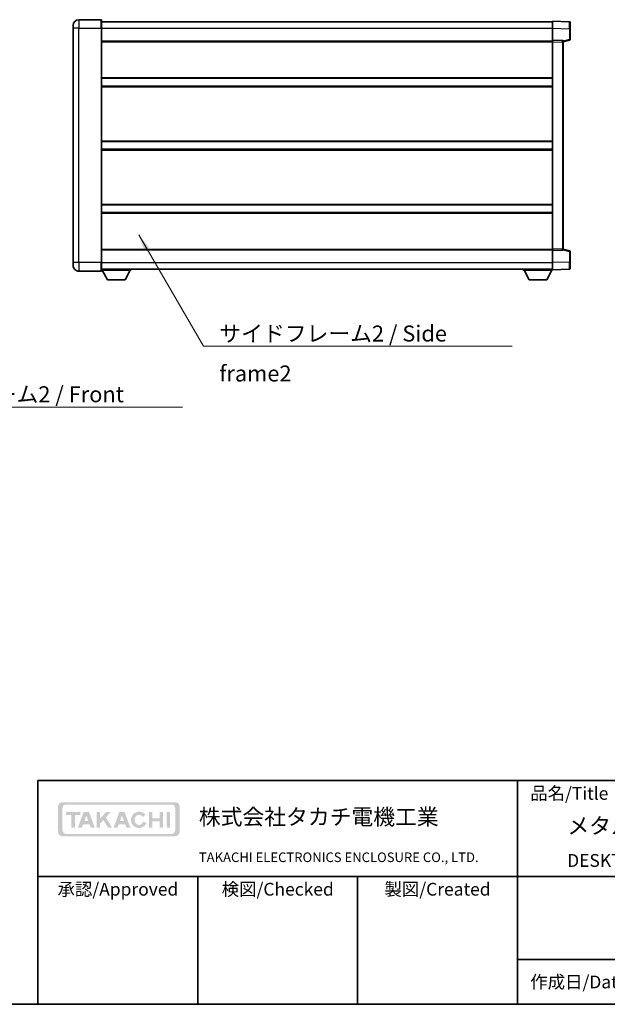
# Model space of a CAD drawing. Units: millimetres. Extents: x 0 to 9063, y 0 to 1264.
# Drawn here: x 2115 to 2529, y 0 to 693 of the extents above; entities that cross this region are included whole.
import ezdxf
from ezdxf.enums import TextEntityAlignment as Align

# ---------------------------------------------------------------- set-up
doc = ezdxf.new("R2010")
doc.units = ezdxf.units.MM
doc.header["$LTSCALE"] = 3
doc.linetypes.add('CHAIN', pattern=[0.35429999999999995, 0.2362, -0.0295, 0.0591, -0.0295])
for name, color, linetype, lineweight in [('Border (ISO)', 7, 'Continuous', 35), ('Hatch (ISO)', 1, 'Continuous', 18), ('Symbol (ISO)', 7, 'Continuous', 18), ('Title (ISO)', 7, 'Continuous', 35), ('Visible (ISO)', 7, 'Continuous', 35), ('Visible Narrow (ISO)', 7, 'Continuous', 25)]:
    doc.layers.add(name, color=color, linetype=linetype, lineweight=lineweight)
doc.styles.add('Note Text (TK)', font='txt')
doc.styles.add('文字スタイル67', font='arial.ttf')
doc.dimstyles.new('Default - Method 1b (TK)$7', dxfattribs={"dimscale": 3, "dimtxt": 2.5, "dimasz": 2.5, "dimexe": 1, "dimexo": 1.499999999999999, "dimgap": 1, "dimtad": 1, "dimtoh": 1, "dimrnd": 1e-08, "dimdsep": 46, "dimtxsty": 'Note Text (TK)', "dimcen": 0.09, "dimdle": 5, "dimclrd": 100, "dimclre": 100, "dimclrt": 7, "dimadec": 1, "dimazin": 1, "dimtfac": 1, "dimtmove": 0, "dimatfit": 3, "dimfxl": 1, "dimtolj": 1, "dimlwd": -1, "dimlwe": -1, "dimarcsym": 0})

# ---------------------------------------------------------------- blocks, each defined once
blk = doc.blocks.new('図面枠 tk図枠')
at = {"layer": 'Border (ISO)'}
blk.add_line((14.50000000000001, 8.000000000000007), (405.4999999999999, 8.000000000000007), dxfattribs=at)
blk = doc.blocks.new('表題欄 tk表題欄')
at = {"layer": 'Hatch (ISO)'}
h = blk.add_hatch(color=256, dxfattribs=at)
edge = h.paths.add_edge_path(flags=0)
edge.add_arc((95.57537688673352, 236.2990653650367), 0.5958259999999996, 269.9999999999897, 360)
edge.add_line((96.17120288673351, 236.2990653650368), (96.17120288673348, 239.7107813650365))
edge.add_arc((95.5753768867335, 239.7107813650366), 0.5958259999999996, 0, 90.0000000000068)
edge.add_line((95.57537688673342, 240.3066073650366), (79.13710888673356, 240.3066073650366))
edge.add_arc((79.13710888673353, 239.7107813650366), 0.5958259999999996, 89.99999999999744, 180)
edge.add_line((78.54128288673353, 239.7107813650365), (78.54128288673331, 236.2990653650368))
edge.add_arc((79.13710888673332, 236.2990653650365), 0.5958259999999996, 180, 270.0000000000231)
edge.add_line((79.13710888673356, 235.7032393650365), (95.57537688673342, 235.7032393650367))
edge = h.paths.add_edge_path()
edge.add_line((77.83935088673357, 239.9556413650366), (77.83935088673357, 236.0542053650368))
edge.add_arc((78.54128288673346, 236.0542053650367), 0.7019319999998935, 180, 270.0000000000087)
edge.add_line((78.54128288673357, 235.3522733650368), (96.17120288673352, 235.3522733650368))
edge.add_arc((96.17120288673351, 236.0542053650367), 0.7019319999998921, 270, 360)
edge.add_line((96.8731348867334, 236.0542053650368), (96.87313488673352, 239.9556413650366))
edge.add_arc((96.1712028867336, 239.9556413650367), 0.7019319999998921, 0, 90.00000000000873)
edge.add_line((96.17120288673348, 240.6575733650367), (78.54128288673357, 240.6575733650366))
edge.add_arc((78.54128288673357, 239.9556413650366), 0.7019319999999984, 90, 180)
for points in [[(79.07181288673355, 239.1476033650369), (79.07181288673355, 238.6578833650367), (79.92066088673353, 238.6578833650367), (79.92066088673353, 236.6581933650368), (80.50832488673353, 236.6581933650368), (80.50832488673353, 238.6578833650367), (81.35717288673355, 238.6578833650367), (81.35717288673355, 239.1476033650369)], [(85.68407849525303, 236.6581933650368), (84.9434673993943, 237.8918698287545), (84.41792288673358, 237.3246628822781), (84.41792288673358, 236.6581933650368), (83.89555488673355, 236.6581933650368), (83.89555488673355, 239.1476033650369), (84.41792288673358, 239.1476033650369), (84.41792288673358, 238.0993979968839), (85.38913556809511, 239.1476033650369), (86.10696490847272, 239.1476033650369), (85.31925422435492, 238.2974470774499), (86.30334488673353, 236.6581933650368)], [(92.09142939614459, 239.1476033650369), (92.09142939614459, 236.6581933650368), (92.60971639614465, 236.6581933650368), (92.60971639614465, 237.6580383650368), (93.76872039614462, 237.6580383650368), (93.76872039614462, 236.6581933650368), (94.28700739614459, 236.6581933650368), (94.28700739614459, 239.1476033650369), (93.76872039614462, 239.1476033650369), (93.76872039614462, 238.1477583650367), (92.60971639614465, 238.1477583650367), (92.60971639614465, 239.1476033650369)], [(94.84202339614467, 239.1476033650369), (94.84202339614467, 236.6581933650368), (95.36439139614473, 236.6581933650368), (95.36439139614473, 239.1476033650369)]]:
    blk.add_hatch(color=256, dxfattribs=at).paths.add_polyline_path(points)
h = blk.add_hatch(color=256, dxfattribs=at)
h.paths.add_polyline_path([(82.59020695886475, 237.7110913650368), (81.95242681460243, 237.7110913650368), (82.27131688673356, 238.5794973650367)], flags=0)
h.paths.add_polyline_path([(82.77903014574996, 237.1968853650368), (81.76360362771717, 237.1968853650368), (81.56578886050404, 236.6581933650368), (80.94907288673355, 236.6581933650368), (81.86321688673357, 239.1476033650369), (82.67941688673353, 239.1476033650369), (83.59356088673351, 236.6581933650368), (82.97684491296302, 236.6581933650368)])
h = blk.add_hatch(color=256, dxfattribs=at)
h.paths.add_polyline_path([(87.52707281460246, 237.7110913650368), (88.16485295886469, 237.7110913650368), (87.84596288673359, 238.5794973650367)], flags=0)
h.paths.add_polyline_path([(87.14043486050403, 236.6581933650368), (87.3382496277172, 237.1968853650368), (88.35367614574989, 237.1968853650368), (88.551490912963, 236.6581933650368), (89.16820688673343, 236.6581933650368), (88.25406288673352, 239.1476033650369), (87.43786288673356, 239.1476033650369), (86.52371888673358, 236.6581933650368)])
h = blk.add_hatch(color=256, dxfattribs=at)
edge = h.paths.add_edge_path()
edge.add_arc((90.52309888673334, 237.9028983650369), 1.273272000000011, 38.55054079078439, 336.5820184016556)
edge.add_line((91.69149139614446, 237.3968543650369), (91.17255542714857, 237.6216113977801))
edge.add_ellipse((90.52309888673352, 237.9028983650369), major_axis=(0, -0.7998759999999119), ratio=0.8673469387756529, start_angle=128.5505407907963, end_angle=426.582018401653, ccw=False)
edge.add_line((91.09381514418376, 238.3576891122095), (91.51887237036831, 238.6964075050431))
at = {"layer": 'Title (ISO)'}
for p, q in [((74.70882392282105, 244.052739026017), (255.7088239228211, 244.052739026017)), ((74.70882392282105, 209.052739026017), (74.70882392282105, 244.052739026017)), ((149.7088239228211, 244.052739026017), (149.7088239228211, 209.052739026017)), ((230.7088239228211, 244.052739026017), (230.7088239228211, 209.052739026017)), ((255.7088239228211, 244.052739026017), (255.7088239228211, 209.052739026017)), ((243.2088239228211, 239.552739026017), (251.2088239228211, 240.5527390260171)), ((251.2088239228211, 234.552739026017), (251.2088239228211, 240.5527390260171)), ((243.2088239228211, 239.552739026017), (243.2088239228211, 235.552739026017)), ((243.2088239228211, 235.552739026017), (251.2088239228211, 234.552739026017)), ((230.7088239228211, 231.052739026017), (255.7088239228211, 231.052739026017)), ((74.70882392282105, 229.052739026017), (230.7088239228211, 229.052739026017)), ((99.70882392282108, 229.052739026017), (99.70882392282108, 209.052739026017)), ((124.708823922821, 229.052739026017), (124.708823922821, 209.052739026017)), ((230.7088239228211, 220.052739026017), (255.7088239228211, 220.052739026017)), ((149.7088239228211, 216.052739026017), (230.7088239228211, 216.052739026017)), ((255.7088239228211, 209.052739026017), (74.70882392282105, 209.052739026017))]:
    blk.add_line(p, q, dxfattribs=at)
at = {"layer": 'Title (ISO)', "color": 4, "linetype": 'CHAIN', "lineweight": 18, "ltscale": 8.889559745788574}
blk.add_line((238.2088239228211, 241.552739026017), (238.2088239228211, 233.552739026017), dxfattribs=at)
at = {"layer": 'Title (ISO)', "color": 4, "linetype": 'CHAIN', "lineweight": 18, "ltscale": 20.00163269042969}
blk.add_line((252.2088239228211, 237.552739026017), (234.2088239228211, 237.552739026017), dxfattribs=at)
at = {"layer": 'Title (ISO)'}
for radius in [3, 2]:
    blk.add_circle((238.2088239228211, 237.552739026017), radius, dxfattribs=at)
at = {"layer": 'Title (ISO)', "color": 1, "char_height": 2.000000029802322, "line_spacing_factor": 1.5, "style": 'Note Text (TK)'}
for s, insert, attachment_point in [('\\fＭＳ Ｐゴシック|b0|i0;\\H2.0000;品名/Title', (151.708823922821, 242.052739026017), 4), ('\\fＭＳ Ｐゴシック|b0|i0;\\H2.0000;尺度/Scale', (232.7088239228211, 229.052739026017), 4), ('\\fＭＳ Ｐゴシック|b0|i0;\\H2.0000;承認/Approved', (87.20882392282108, 227.052739026017), 5), ('\\fＭＳ Ｐゴシック|b0|i0;\\H2.0000;検図/Checked', (112.208823922821, 227.052739026017), 5), ('\\fＭＳ Ｐゴシック|b0|i0;\\H2.0000;製図/Created', (137.2088239228211, 227.052739026017), 5), ('\\fＭＳ Ｐゴシック|b0|i0;\\H2.0000;作成日/Date', (151.708823922821, 212.552739026017), 4)]:
    blk.add_mtext(s, dxfattribs=dict(at, insert=insert, attachment_point=attachment_point))
at = {"layer": 'Title (ISO)', "color": 7, "line_spacing_factor": 1.5, "style": 'Note Text (TK)'}
for s, insert, char_height, attachment_point in [('株式会社タカチ電機工業', (99.87313488673345, 238.052739026017), 2.5, 4), ('\\fArial|b0|i0;\\H1.4986;TAKACHI ELECTRONICS ENCLOSURE CO., LTD.', (99.87313488673342, 232.052739026017), 1.49859994649887, 4), ('\\fＭＳ Ｐゴシック|b0|i0;\\H2.0000;/', (243.2088239228211, 214.552739026017), 2.000000029802322, 5)]:
    blk.add_mtext(s, dxfattribs=dict(at, insert=insert, char_height=char_height, attachment_point=attachment_point))
at = {"layer": 'Title (ISO)', "color": 7}
for tag, p, height, style in [('<品名>_001', (157.5383693773665, 235.7317162987443), 2.5, 'Note Text (TK)'), ('<Title>_001', (157.4932713957346, 230.5520568828656), 2.000000029802322, '文字スタイル67'), ('<ページ_No.>_001', (237.9488807410029, 213.302739026017), 2.5, 'Note Text (TK)'), ('<総ページ数>_001', (246.7997330137301, 213.302739026017), 2.5, 'Note Text (TK)'), ('作成日_001', (175.617914831912, 211.2814322078352), 2.5, 'Note Text (TK)')]:
    blk.add_attdef(tag, p, '', height=height, dxfattribs=dict(at, style=style))
at = {"layer": 'Title (ISO)', "color": 7, "style": 'Note Text (TK)'}
blk.add_attdef('<尺度>', text='', height=2.5, dxfattribs=at).set_placement((243.2088239228211, 223.5527390260171), align=Align.MIDDLE_CENTER)

msp = doc.modelspace()

# ---------------------------------------------------------------- linework, layer by layer
at = {"layer": 'Visible (ISO)'}
for p, q in [((2152.771244780768, 687.0714563901286), (2152.771244780766, 689.0714563901284)), ((2152.771244780768, 687.0714563901286), (2152.771244780836, 522.0714563901278)), ((2172.521244780765, 693.0714563901367), (2156.771244780764, 693.0714563901302)), ((2172.771244780764, 692.8214563901369), (2172.771244780769, 687.0714563901367)), ((2172.771244780765, 691.5714563901371), (2490.271244780766, 691.5714563902684)), ((2172.771244780838, 522.0714563901362), (2172.771244780769, 687.0714563901367)), ((2490.27124478077, 687.074502255174), (2490.271244780766, 692.0714563902694)), ((2502.288694529117, 691.6517977977336), (2490.271244780766, 692.0714563902694)), ((2490.271244780773, 678.5714563902695), (2490.27124478077, 687.0745022551739)), ((2502.771244780766, 691.1521023842242), (2502.771244780769, 686.6548436626384)), ((2502.771244780773, 679.2404974422749), (2502.771244780769, 686.6548436626384)), ((2172.771244780772, 678.0714563901373), (2490.271244780773, 678.0714563902684)), ((2490.271244780774, 677.5720655632504), (2490.271244780773, 678.5714563902695)), ((2497.288694529124, 678.3264016451903), (2490.271244780773, 678.5714563902695)), ((2490.271244780835, 531.5708472172893), (2490.271244780774, 677.5720655632502)), ((2497.771244780774, 677.5714563902726), (2502.395336132843, 678.7561408212389)), ((2497.771244780774, 677.826706231681), (2497.771244780774, 677.3270108181715)), ((2497.771244780834, 531.8159019623745), (2497.771244780774, 677.3270108181715)), ((2172.771244780783, 651.8214563901371), (2490.271244780784, 651.821456390268)), ((2172.771244780785, 646.3214563901366), (2490.271244780786, 646.3214563902677)), ((2172.771244780802, 607.3214563901366), (2490.271244780802, 607.3214563902677)), ((2172.771244780804, 601.8214563901366), (2490.271244780805, 601.8214563902678)), ((2172.77124478082, 562.8214563901367), (2490.271244780821, 562.8214563902678)), ((2172.771244780823, 557.3214563901371), (2490.271244780823, 557.3214563902682)), ((2172.771244780834, 531.071456390136), (2490.271244780834, 531.0714563902671)), ((2490.271244780835, 530.5714563902703), (2490.271244780835, 531.5708472172893)), ((2490.271244780835, 530.5714563902703), (2497.288694529186, 530.8165111353552)), ((2490.271244780838, 522.0684105253658), (2490.271244780835, 530.5714563902703)), ((2497.771244780834, 531.8159019623745), (2497.771244780834, 531.316206548865)), ((2502.395336132905, 530.3867719593109), (2497.771244780834, 531.5714563902734)), ((2502.771244780838, 522.4880691179119), (2502.771244780835, 529.9024153382752)), ((2152.771244780836, 520.0714563901279), (2152.771244780836, 522.0714563901278)), ((2172.771244780838, 522.0714563901362), (2172.771244780838, 516.3214563901362)), ((2490.271244780839, 517.0714563902703), (2490.271244780838, 522.0684105253658)), ((2502.771244780837, 522.4880691179119), (2502.771244780838, 517.9908103963259)), ((2156.771244780838, 516.0714563901295), (2172.521244780838, 516.071456390136)), ((2172.771244780838, 517.571456390136), (2490.271244780838, 517.5714563902682)), ((2172.771244780836, 516.8714563901316), (2193.371244780836, 516.8714563901488)), ((2176.82124478084, 509.971456390135), (2173.271244780835, 516.871456390132)), ((2189.32124478084, 509.9714563901454), (2192.871244780835, 516.8714563901484)), ((2193.371244780835, 517.5714563901488), (2193.371244780836, 516.8714563901488)), ((2469.671244780836, 517.5714563902594), (2469.671244780836, 516.8714563902595)), ((2469.671244780836, 516.8714563902595), (2490.271244780836, 516.8714563902681)), ((2473.721244780838, 509.9714563902612), (2470.171244780836, 516.8714563902597)), ((2486.221244780838, 509.9714563902664), (2489.771244780836, 516.8714563902678)), ((2490.271244780839, 517.0714563902703), (2502.28869452919, 517.4911149828163)), ((2490.271244780836, 517.0714563902698), (2490.271244780836, 516.8714563902681)), ((2176.82124478084, 509.971456390135), (2189.32124478084, 509.9714563901454)), ((2473.721244780838, 509.9714563902612), (2486.221244780838, 509.9714563902664))]:
    msp.add_line(p, q, dxfattribs=at)
for centre, radius, start, end in [((2156.771244780766, 689.0714563901302), 4.000000000000026, 90.00000000002605, 180), ((2172.521244780765, 692.8214563901367), 0.2499999999999902, 0, 90.00000000007815), ((2502.271244780767, 691.1521023842238), 0.49999999999998, 0, 88.00000000002242), ((2502.271244780773, 679.2404974422748), 0.5, 284.3700000000354, 0), ((2497.271244780773, 677.8267062316809), 0.5000000000000056, 0, 88.00000000002242), ((2497.271244780834, 531.3162065488649), 0.5, 272.0000000000167, 0), ((2502.271244780835, 529.902415338275), 0.5000000000000071, 0, 75.63000000003126), ((2156.771244780836, 520.0714563901295), 4.000000000000018, 180, 270.000000000026), ((2172.521244780838, 516.3214563901361), 0.2499999999999968, 270.0000000000391, 0), ((2502.271244780838, 517.9908103963257), 0.4999999999999844, 272.0000000000167, 0)]:
    msp.add_arc(centre, radius, start, end, dxfattribs=at)
at = {"layer": 'Visible Narrow (ISO)'}
for p, q in [((2156.771244780769, 687.0714563901302), (2152.771244780768, 687.0714563901286)), ((2156.771244780764, 693.0714563901302), (2156.771244780769, 687.0714563901302)), ((2156.771244780769, 687.0714563901302), (2172.521244780769, 687.0714563901367)), ((2156.771244780837, 522.0714563901295), (2156.771244780769, 687.0714563901302)), ((2172.521244780769, 687.0714563901367), (2172.521244780765, 693.0714563901367)), ((2172.521244780769, 687.0714563901367), (2172.771244780769, 687.0714563901367)), ((2172.521244780769, 687.0714563901367), (2172.521244780837, 522.071456390136)), ((2172.771244780768, 687.0714563901372), (2490.271244780769, 687.0714563902683)), ((2490.27124478077, 687.0745022551739), (2502.28869452912, 686.6548436626381)), ((2502.28869452912, 686.6548436626381), (2502.771244780769, 686.6548436626382)), ((2502.28869452912, 686.6548436626381), (2502.288694529124, 679.2404974422748)), ((2502.288694529124, 679.2404974422748), (2497.709539548248, 678.067325634067)), ((2502.771244780773, 679.2404974422749), (2502.288694529124, 679.2404974422748)), ((2172.771244780772, 677.5714563901373), (2490.271244780774, 677.5714563902684)), ((2490.271244780774, 677.5720655632504), (2497.288694529125, 677.3270108181712)), ((2497.288694529125, 677.3270108181712), (2497.771244780774, 677.3270108181715)), ((2497.288694529125, 677.3270108181712), (2497.288694529186, 531.8159019623744)), ((2172.771244780783, 652.3214563901371), (2490.271244780784, 652.3214563902682)), ((2172.771244780786, 645.8214563901364), (2490.271244780786, 645.8214563902674)), ((2172.771244780802, 607.8214563901366), (2490.271244780802, 607.8214563902677)), ((2172.771244780804, 601.3214563901366), (2490.271244780805, 601.3214563902677)), ((2172.77124478082, 563.3214563901362), (2490.271244780821, 563.3214563902673)), ((2172.771244780823, 556.8214563901363), (2490.271244780823, 556.8214563902671)), ((2172.771244780834, 531.571456390136), (2490.271244780834, 531.5714563902671)), ((2497.288694529186, 531.8159019623744), (2490.271244780835, 531.5708472172893)), ((2497.288694529186, 531.8159019623744), (2497.771244780834, 531.8159019623745)), ((2497.709539548309, 531.075587146479), (2502.288694529186, 529.902415338275)), ((2502.288694529186, 529.902415338275), (2502.771244780835, 529.9024153382752)), ((2502.288694529186, 529.9024153382751), (2502.288694529189, 522.4880691179116)), ((2156.771244780837, 522.0714563901295), (2152.771244780836, 522.0714563901278)), ((2172.521244780837, 522.071456390136), (2156.771244780837, 522.0714563901295)), ((2156.771244780837, 522.0714563901295), (2156.771244780838, 516.0714563901295)), ((2172.521244780837, 522.071456390136), (2172.771244780838, 522.0714563901362)), ((2172.521244780838, 516.0714563901361), (2172.521244780837, 522.071456390136)), ((2172.771244780837, 522.071456390136), (2490.271244780838, 522.071456390268)), ((2502.288694529189, 522.4880691179116), (2490.271244780838, 522.0684105253658)), ((2502.288694529189, 522.4880691179116), (2502.771244780837, 522.4880691179119))]:
    msp.add_line(p, q, dxfattribs=at)
for centre, major_axis, ratio, start_param, end_param in [((2502.271244780768, 686.6493594348792), (-0.0174478396315716, -5.002438399508196), 0.0034843844876245, 1.571904795255527, 3.141483155405509), ((2502.271244780773, 679.2404974422748), (0.1240913520706659, -0.4843566210358575), 0.0338088728047808, 0, 1.562134767028283), ((2497.271244780774, 677.3264014595314), (-0.017444440671467, -1.00000032462075), 0.0174338147945164, 1.571709808457304, 3.141288160428972), ((2497.271244780834, 531.8165113210142), (0.0174444406722981, -1.000000324620736), 0.0174338147945165, 0.0003044936824512, 1.569882845304575), ((2502.271244780835, 529.902415338275), (0.124091352070261, 0.4843566210359598), 0.0338088728047796, 4.721050540097799, 6.283185307076788), ((2502.271244780836, 522.4935533456704), (0.017447839635738, -5.002438399508182), 0.0034843844876249, 0.0001095109760154, 1.569687862598948)]:
    msp.add_ellipse(centre, major_axis=major_axis, ratio=ratio, start_param=start_param, end_param=end_param, dxfattribs=at)

# ---------------------------------------------------------------- block references
at = {"xscale": 4.5, "yscale": 4.5, "zscale": 4.5}
msp.add_blockref('図面枠 tk図枠', (1117.75, -35.99999999999992), dxfattribs=at)
ref = msp.add_blockref('表題欄 tk表題欄', (1791.810292347305, -940.7373256170766), dxfattribs=dict(xscale=4.5, yscale=4.5, zscale=4.5))
ref.add_attrib('<品名>_001', 'メタルシステムケース', (2500.732954545455, 120.0553977272729), dxfattribs={"layer": 'Title (ISO)', "color": 7, "height": 11.25, "style": 'Note Text (TK)'})
ref.add_attrib('<尺度>_001', '1:4.5', (2870.205965909091, 59.62500000000024), dxfattribs={"layer": 'Title (ISO)', "color": 7, "height": 11.25, "style": 'Note Text (TK)'})
ref.add_attrib('作成日_001', '2020/03/03', (2582.090907871723, 9.933238465868293), dxfattribs={"layer": 'Title (ISO)', "color": 7, "height": 11.25, "style": 'Note Text (TK)'})
ref.add_attrib('<Title>_001', 'DESKTOP ENCLOSURE', (2500.530013628111, 96.74693035581868), dxfattribs={"layer": 'Title (ISO)', "color": 7, "height": 9.00000013411045, "style": '文字スタイル67'})
ref.add_attrib('<ページ_No.>_001', '2', (2861.909090909091, 19.12500000000015), dxfattribs={"layer": 'Title (ISO)', "color": 7, "height": 11.25, "style": 'Note Text (TK)'})
ref.add_attrib('<総ページ数>_001', '8', (2902.409090909091, 19.12500000000015), dxfattribs={"layer": 'Title (ISO)', "color": 7, "height": 11.25, "style": 'Note Text (TK)'})

# ---------------------------------------------------------------- texts
at = {"layer": 'Symbol (ISO)', "color": 7, "char_height": 11.25, "attachment_point": 1, "line_spacing_factor": 1.5, "style": 'Note Text (TK)'}
for s, insert, width in [('{\\fＭＳ Ｐゴシック|b0|i0;サイドフレーム2 / Side frame2}', (2255.656626751544, 477.7851648567171), 214.0789461135864), ('{\\fＭＳ Ｐゴシック|b0|i0;フロントフレーム2 / Front frame2}', (2005.433288001492, 435.0437745800856), 232.5657820701599)]:
    msp.add_mtext(s, dxfattribs=dict(at, insert=insert, width=width))

# ---------------------------------------------------------------- leaders
at = {"layer": 'Symbol (ISO)', "color": 100, "annotation_type": 0, "has_hookline": 1, "hookline_direction": 0}
for points, text_width in [([(2198.878027623754, 541.6430117434505), (2244.406626751545, 463.2038250021394), (2255.656626751544, 463.2038250021394)], 206.2073863636364), ([(1979.154625621584, 394.0133677682983), (1994.183288001492, 420.4344000178072), (2005.433288001492, 420.4344000178072)], 224.296875)]:
    msp.add_leader(points, dimstyle='Default - Method 1b (TK)$7', override={"dimscale": 0, "dimtxt": 11.25, "dimasz": 11.25, "dimgap": 0, "dimtad": 1}, dxfattribs=dict(at, text_width=text_width))

doc.saveas('drawing.dxf')
